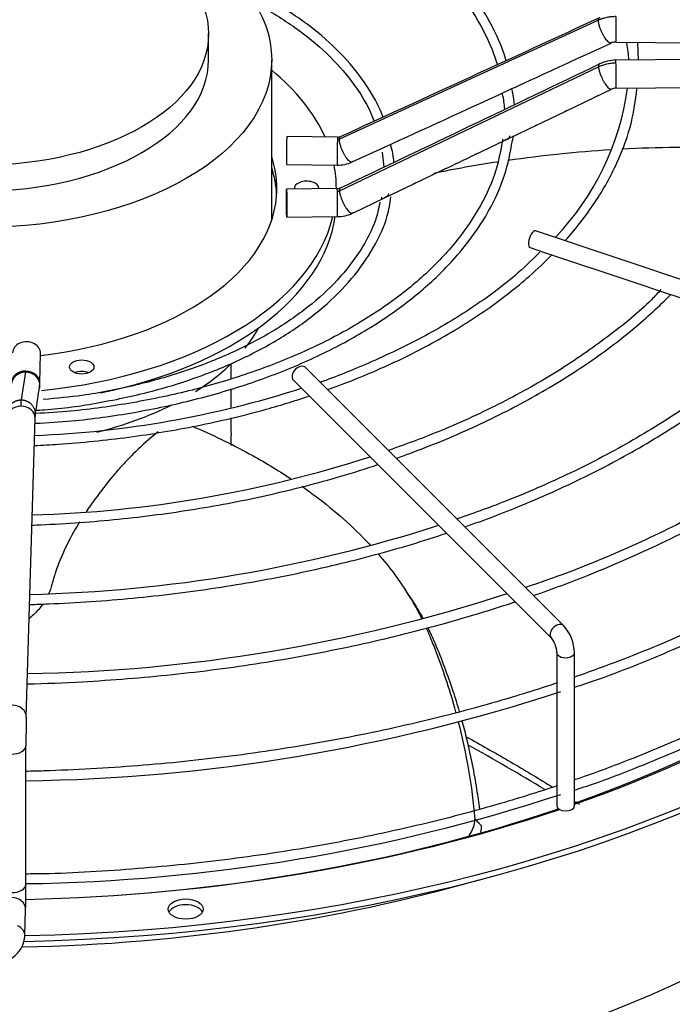
# Paper-space layout 'Layout1' of a CAD drawing. Units: inches. Extents: x 0 to 16.7, y -0.5 to 10.7.
# Drawn here: x 5.4 to 5.6, y 4.1 to 4.5 of the extents above; entities that cross this region are included whole.
import ezdxf
from ezdxf import colors
from ezdxf.entities.mleader import LeaderData, LeaderLine
from ezdxf.math import Vec2, Vec3

# ---------------------------------------------------------------- set-up
doc = ezdxf.new("R2010")
doc.units = ezdxf.units.IN
doc.header["$MEASUREMENT"] = 0
doc.layers.add('Default', color=7, linetype='Continuous')
doc.layers.add('DUNLI_630', color=7, linetype='Continuous')

# ---------------------------------------------------------------- blocks, each defined once
blk = doc.blocks.new('SE1')
at = {"layer": 'DUNLI_630', "color": 7, "linetype": 'Continuous'}
for p, q in [((5.565843047432483, 4.492438589982543), (5.47111798146547, 4.448945144925007)), ((5.423310355511832, 4.478028101191263), (5.423310355511832, 4.487430668523131)), ((5.5721815947671, 4.484473334188808), (5.76154132878963, 4.482625707127094)), ((5.580470776881757, 4.477932123729464), (5.580169276130184, 4.484022420630602)), ((5.76154132878963, 4.479698871309206), (5.572181594767101, 4.477851244247491)), ((5.446372114928224, 4.419397520257815), (5.446372114928224, 4.478028101191263)), ((5.471117981465462, 4.430114144797616), (5.565843047432492, 4.475456098950335)), ((5.572281467202162, 4.467615511002768), (5.761641201224691, 4.469463138064483)), ((5.553707387520419, 4.459142594183379), (5.564747802284641, 4.46443582248659)), ((5.56474780228464, 4.46443582248659), (5.570578264171282, 4.467231185390815)), ((5.542667363158653, 4.453849553055141), (5.553707387520417, 4.459142594183378)), ((5.470437224668126, 4.449734670850729), (5.451893756330596, 4.449915603793497)), ((5.475748890799078, 4.440622951467467), (5.487581114054175, 4.446046477932177)), ((5.520552947021318, 4.443254978418383), (5.531684919267026, 4.448585999510724)), ((5.486724826000156, 4.444173864843076), (5.487340511105252, 4.438717637026938)), ((5.451793883895536, 4.439679870548773), (5.470337352233066, 4.439498937606006)), ((5.498349680524485, 4.432639983668575), (5.509463502496431, 4.437951098352874)), ((5.487339906400337, 4.427378591757748), (5.498349680524484, 4.432639983668576)), ((5.470337352233065, 4.430889411639209), (5.451793883895535, 4.430708478696441)), ((5.476232306711023, 4.422070450601073), (5.487339906400338, 4.427378591757748)), ((5.451893756330597, 4.420472745451717), (5.470437224668127, 4.420653678394484)), ((5.70627268030072, 4.360923173551005), (5.542827433080582, 4.415404922624385)), ((5.540804322372797, 4.409335590501029), (5.545764498828712, 4.407682198349057)), ((5.545764498828714, 4.407682198349058), (5.556674747842088, 4.404045448677933)), ((5.556674747842088, 4.404045448677932), (5.567441141954166, 4.400456650640573)), ((5.567441141954165, 4.400456650640573), (5.578371674713418, 4.396813139720822)), ((5.578371674713418, 4.396813139720821), (5.589202295862534, 4.393202932671116)), ((5.589202295862533, 4.393202932671117), (5.600105184983062, 4.389568636297607)), ((5.36157745638864, 4.35984673035367), (5.361890841438277, 4.370552806790051)), ((5.431501905994399, 4.361459598513751), (5.431501905994399, 4.366810722632773)), ((5.354848332860975, 4.353638243694917), (5.356449188696559, 4.363910086424827)), ((5.553205136096194, 4.271054935582373), (5.458839978615877, 4.365420093062673)), ((5.454316165547263, 4.360896279994058), (5.54868132302758, 4.266531122513757)), ((5.431501905994399, 4.350767489205802), (5.431501905994399, 4.357724426727194)), ((5.356656102357853, 4.237688150695208), (5.359856286302181, 4.347015044106779)), ((5.431501905994399, 4.341769174365303), (5.431501905994399, 4.347145587865158)), ((5.497270023829474, 4.281063177486305), (5.495117591121018, 4.28435423389443)), ((5.550623347672123, 4.261212807592942), (5.550623347672123, 4.205215286176556)), ((5.557020985467399, 4.205215286176556), (5.557020985467399, 4.261212807592942)), ((5.35652852635705, 4.176466924820397), (5.35652852635705, 4.227136323863208)), ((5.356131414605908, 4.157601977761154), (5.356418049479895, 4.167394196227812))]:
    blk.add_line(p, q, dxfattribs=at)
for centre, radius, start, end in [((-14.24459472346795, 47.5149373235481), 47.36368993453536, 294.5994271984199, 294.7255192675104), ((5.572113369790443, 4.480537568396469), 0.003936476316576542, 89.01403589192289, 114.2623036148404), ((5.527707775583233, 4.475597609053447), 0.04927585374984951, 2.674276860149529, 9.841170356790688), ((-15.39418367785303, 48.14372606387264), 48.43723772491285, 295.5169097521388, 295.641135665708), ((5.572292865931309, 4.463624890513946), 0.01422666501844249, 90.45009876546892, 115.3005258984542), ((5.479538406682471, 4.480871694256021), 0.09782114734540692, 316.0805343520216, 352.2094492958571), ((5.572297515384634, 4.463579534784), 0.004036133903743411, 90.22088586339083, 115.2117511997613), ((-7.262357138586792, 32.29856431347694), 30.6320693918236, 294.5967006302225, 294.6878567420803), ((5.501832815877969, 4.458567387904339), 0.02973894548167296, 2.460063236647785, 13.34153219745167), ((5.498505240440341, 4.459081169432032), 0.03666277713023874, 3.773652427585215, 12.67063787147136), ((5.470491023542937, 4.452385605381227), 0.002651598185238341, 268.8479838723466, 293.9902985747224), ((5.529110474792447, 4.450162394208109), 0.005565169946753611, 342.135187315119, 0.8781488076008885), ((5.461290381522499, 4.438205220380811), 0.02986233048318511, 4.268230972415698, 16.8605870552181), ((2.204847198857522, 11.3615451810812), 7.671808387640219, 295.5150409934973, 295.6068461580807), ((5.470497111149538, 4.452320039187712), 0.0128219753010893, 269.2839074412458, 294.1792130521271), ((5.470333329844766, 4.433624277781983), 0.002734996117845172, 270.0740386854201, 294.9378898006715), ((5.470338425224887, 4.433577139942022), 0.01292371525466744, 270.4401843725173, 295.1531155557515), ((5.34413131431427, 4.360054441538366), 0.0174471580069175, 353.1046367513887, 359.2792507785034), ((5.345480955053485, 4.705015898969543), 0.3646415887811406, 272.2297470026563, 287.8522882231583), ((2.57652284139106, 4.786809290773069), 2.817755109273142, 351.0339616480238, 351.2458226695157), ((5.34574855310181, 4.756791405130263), 0.445412875217398, 271.6823881840445, 287.8684772617638), ((5.345522155297893, 4.810314174691301), 0.5279370417728539, 271.3505792555068, 287.8594773603734), ((5.346695219611929, 4.855822592105619), 0.6023548853385589, 270.9919244435656, 287.9590623918083), ((5.541877623473543, 4.261002416765636), 0.01514482343169415, 0.7959745628137986, 41.58721970108764), ((5.541522745314457, 4.260903381125202), 0.009105861189984537, 1.947344025636882, 38.17278507413124), ((5.34729562404808, 4.871912215917643), 0.6575888126677494, 270.8045069834059, 288.1431742118792), ((5.794433288388629, 4.22712147842981), 0.4379047726869125, 178.6188536542333, 179.9972870751613), ((5.040622863851326, 3.370943942736885), 0.9806526622745857, 58.96001398684801, 60.85507970470959), ((5.347348030753651, 4.834051239748405), 0.6573342581179912, 270.800239792537, 288.1456379144352), ((4.979700885696904, 4.176521287925104), 0.376827633613473, 358.6103224690616, 359.992629642401)]:
    blk.add_arc(centre, radius, start, end, dxfattribs=at)
for centre, major_axis, ratio in [((5.340141064207554, 4.478028101191263), (-0.1062310507206694, -2.308411554646303e-16), 0.5773502691895581), ((5.340141064207554, 4.48743066852313), (-0.08316929130427736, -3.429579575725025e-16), 0.5773502691895582), ((5.451843820113067, 4.42559061207408), (4.993621753095446e-05, -0.005117866622361701), 0.01379684123690438), ((5.376912869935834, 4.365675381348344), (0.004478346456692672, 2.319638007709741e-16), 0.57735026918958), ((5.414962748241156, 4.167481456240711), (-0.006397637795275619, -5.77038728366987e-17), 0.5773502691895623)]:
    blk.add_ellipse(centre, major_axis=major_axis, ratio=ratio, dxfattribs=at)
for centre, major_axis, ratio, start_param, end_param in [((5.572231530984633, 4.489591200811168), (4.993621753115589e-05, 0.005117866622361934), 0.01379684123686791, 0.6155470197741071, 3.141592653589793), ((5.340141064207554, 4.478028101191262), (-0.08316929130427736, -1.109813247426107e-16), 0.5773502691895561, 0, 3.141592653589791), ((5.572231530984633, 4.472733377625127), (4.993621753115533e-05, -0.005117866622361585), 0.01379684123689967, 2.526045633816684, 3.141592653609893), ((5.572231530984633, 4.472733377625127), (-4.993621753075358e-05, 0.005117866622361585), 0.01379684123694543, 3.141592653590427, 5.667638287411889), ((5.340141064207554, 4.431015255113921), (-0.1298720472440945, -3.423902188898717e-16), 0.577350269189559, 3.394527153670888, 3.754520890976715), ((5.451843820113067, 4.444797737171135), (-4.993621753075386e-05, -0.005117866622361701), 0.01379684123690907, 3.141592653589793, 6.283185307179586), ((5.470387288450597, 4.444616804228369), (-4.993621753095474e-05, -0.005117866622361818), 0.01379684123681226, 3.141592653589793, 3.757139673370779), ((5.470387288450596, 4.444616804228369), (4.993621753075386e-05, 0.005117866622361701), 0.01379684123692215, 0.6155470197689317, 3.141592653589793), ((5.340141064207554, 4.431015255113922), (0.1081200787401575, 1.126845407905031e-16), 0.5773502691895578, 0, 0.1872041075574661), ((5.340141064207554, 4.431015255113921), (-0.1298720472440945, -3.423902188898717e-16), 0.577350269189559, 3.141592653589793, 3.255130868000528), ((5.340141064207555, 4.426836335605237), (-0.1081200787401575, -4.572430579395561e-16), 0.5773502691895581, 3.175071417358229, 3.328796761147301), ((5.45913712719968, 4.431015255113922), (0.004478346456692872, 2.316991795180353e-16), 0.57735026918958, 0, 3.249541723184645), ((5.340141064207554, 4.431015255113922), (0.1081200787401575, 1.126845407905031e-16), 0.5773502691895578, 4.91474431808131, 6.283185307179584), ((5.45913712719968, 4.431015255113922), (0.004478346456692872, 2.316991795180353e-16), 0.57735026918958, 6.209033067137654, 6.283185307179497), ((5.470387288450597, 4.425771545016846), (4.993621753075331e-05, -0.005117866622361585), 0.01379684123689142, 2.52604563382691, 3.141592653615463), ((5.470387288450596, 4.425771545016846), (-4.99362175305527e-05, 0.005117866622361701), 0.01379684123699957, 3.141592653589793, 5.667638287409153), ((5.340141064207554, 4.431015255113921), (-0.1298720472440945, -3.423902188898717e-16), 0.577350269189559, 1.741590233599888, 3.002740923852875), ((5.340141064207554, 4.426836335605236), (0.1298720472440945, 4.583785353048177e-16), 0.577350269189558, 5.055421334908131, 6.200522711881169), ((5.541815877726689, 4.412370256562702), (-0.00101155535389253, -0.003034666061677358), 0.4082482904638737, 3.141592653588989, 6.283185307179427), ((5.340141064207554, 4.410381840039787), (-0.4414370078740159, -1.139855197460118e-15), 0.5773502691895585, 1.606549378332891, 3.130269197468726), ((5.340141064207554, 4.412471299794131), (-0.4414370078740154, -9.078785646302263e-16), 0.5773502691895589, 1.607039129158292, 3.1220677216418), ((5.340141064207554, 4.398106263983024), (-0.1062310507206691, -4.583785353048177e-16), 0.5773502691895601, -3.571339004058656, -3.439718608612278), ((5.35677492247527, 4.370702558431344), (-0.005115918963004808, 0.0001497516412929061), 0.8163800057808028, 3.141592653589629, 6.283185307179586), ((5.340141064207554, 4.398106263983024), (-0.1062310507206691, -4.583785353048177e-16), 0.5773502691895601, -3.882815894560049, -3.670983430349962), ((5.356461537425639, 4.359996481994964), (0.005115918963004808, -0.000149751641293834), 0.8163800057808163, 1.594688609530018, 3.138686060933572), ((5.356461537425639, 4.359996481994964), (-0.00511591896300521, 0.000149751641294182), 0.8163800057807835, 3.13870924677522, 4.736281263119863), ((5.376912869935834, 4.361496461839658), (-0.004478346456692872, -2.316991795180353e-16), 0.5773502691895347, 4.082549446466873, 5.342228514302692), ((5.456578072081571, 4.363158186528366), (-0.002261906534307313, -0.002261906534307605), 0.7071067811865615, 3.141592653589793, 6.283185307179495), ((5.354740367339176, 4.347164795748072), (0.005115918963005009, -0.00014975164129337), 0.8163800057808407, 1.594688609529942, 3.141592653589951), ((5.354740367339176, 4.347164795748072), (-0.005115918963005009, 0.0001497516412933701), 0.8163800057808415, 3.141592653589738, 4.736281263119736), ((5.340141064207554, 4.398106263983024), (-0.1062310507206691, -4.583785353048177e-16), 0.5773502691895601, 1.980954714489171, 2.284111722109591), ((5.340141064207554, 4.268298576744482), (0.4456497265265553, 9.173248092922661e-16), 0.577350269189558, 2.844077002592026, 6.283185307179586), ((5.340141064207554, 4.273385122273027), (0.4350241011735138, 1.603808463119902e-15), 0.5773502691895579, 2.893555934970177, 6.283185307179586), ((5.340141064207555, 4.324713990111736), (-0.4081692913385826, -1.015556113748394e-15), 0.5773502691895581, 0.05160022298943368, 3.089992430597068), ((5.340141064207554, 4.410408197727627), (0.4149276299019883, 9.161893319270045e-16), 0.5773502691895578, 5.262396184020689, 5.819800679775), ((5.340141064207555, 4.41247129979413), (-0.4185351046574214, -9.173248092922661e-16), 0.5773502691895576, 2.115527423610217, 2.639645512575779), ((5.550943229561888, 4.268793029048064), (0.002261906534307113, 0.002261906534307779), 0.7071067811865575, 0.0002294132893583267, 3.129625399607309), ((5.553822166569761, 4.261212807592942), (-0.003198818897637909, -5.784259949262696e-17), 0.5773502691895279, 0.0003398769630953424, 3.142513062482732), ((5.351540183394848, 4.237837902336501), (-0.00511591896300521, 0.0001497516412915723), 0.8163800057807882, 3.13870391124216, 4.736281263119269), ((5.351410416120832, 4.227136323863208), (-0.005118110236221258, -1.736921892516446e-16), 0.5773502691895919, 1.553897912017787, 3.150812913900827), ((5.553822166569761, 4.205215286176556), (0.003198818897637909, -2.321025274269023e-16), 0.5773502691895959, 3.141592653589919, 6.283185307179586), ((5.340141064207554, 4.410408197727627), (0.4149276299019883, 9.161893319270045e-16), 0.5773502691895578, 4.751848357394323, 5.246023818727656), ((5.340141064207555, 4.41247129979413), (-0.4185351046574214, -9.173248092922661e-16), 0.5773502691895576, 1.610060200235322, 2.100291813464755), ((5.35141041612083, 4.176466924820397), (-0.005118110236221057, 2.774533118565268e-19), 0.5773502691895156, 1.553897912017979, 3.141592653589793), ((5.340141064207554, 4.389119131970734), (0.4081692913385826, 7.835794809185024e-16), 0.5773502691895573, 4.749873439045935, 5.174701754013817), ((5.351302130516892, 4.167543947869104), (-0.005115918963004406, 0.0001497516412944719), 0.8163800057808094, 3.141592653589793, 4.736281263119916), ((5.414962748241156, 4.165391996486369), (-0.006397637795275416, -2.896676736076728e-16), 0.5773502691895794, 3.42834920577104, 5.996428754997305), ((5.351015495642905, 4.157751729402432), (-0.005115918963004003, 0.0001497516412496424), 0.8163800057822634, 3.139721253353238, 4.230920752829244)]:
    blk.add_ellipse(centre, major_axis=major_axis, ratio=ratio, start_param=start_param, end_param=end_param, dxfattribs=at)
for points, knots in [([(5.532072967750763, 4.477695552762433), (5.531997180771289, 4.477961169146653), (5.530644175818266, 4.48256952555195), (5.52655725330778, 4.491880972902528), (5.518247166902513, 4.504576523831312), (5.507267876375979, 4.516687949213072), (5.49388245983381, 4.527922418423104), (5.478256515986917, 4.538144972040617), (5.460625567166783, 4.54719760157375), (5.441262131444134, 4.554947272804), (5.420396319565961, 4.56129959211931), (5.398531396268648, 4.566103971590827), (5.37792313549881, 4.569127418952796), (5.365855440638541, 4.569968336140896), (5.360613393909566, 4.570276841596399)], [0.06602304088802909, 0.06602304088802909, 0.06602304088802909, 0.06602304088802909, 0.07122446124951155, 0.1561630914394226, 0.2413168726626302, 0.3267162459286974, 0.4122978822225475, 0.497977757152795, 0.5836927232369841, 0.6694009032506238, 0.755091183202934, 0.8407622873802996, 0.9264175124133657, 0.9824004317749007, 0.9824004317749007, 0.9824004317749007, 0.9824004317749007]), ([(5.360664602239951, 4.56670926723842), (5.36740451073738, 4.566248040632711), (5.38045273021902, 4.565252002802604), (5.401996692068106, 4.561804770148981), (5.423438752500203, 4.556767697997659), (5.443799026693346, 4.550224039032474), (5.462583318010854, 4.542331575963251), (5.47956542565402, 4.533196940150663), (5.49448634924328, 4.522962384412564), (5.507120341632938, 4.511793782247254), (5.517337439362417, 4.499825707962718), (5.52445154075119, 4.487969151803759), (5.5278393298498, 4.479809013793035), (5.528862484622779, 4.476159662411826)], [0.007575016275891604, 0.007575016275891604, 0.007575016275891604, 0.007575016275891604, 0.07923451576741448, 0.1667196261716498, 0.2541870813056827, 0.3416301738954696, 0.4290433534912139, 0.5164241649223439, 0.6037771778777558, 0.6911190740059983, 0.7784781493884276, 0.8659211804925155, 0.940863583605086, 0.940863583605086, 0.940863583605086, 0.940863583605086]), ([(5.487177640230648, 4.457049546544598), (5.485914249564066, 4.460304477428956), (5.482109646487333, 4.467557303780032), (5.474293511026917, 4.477958793438992), (5.463429108492121, 4.488242521475416), (5.450274370712081, 4.497548198892631), (5.440087660518318, 4.503017841480028), (5.434665906691989, 4.505547703818203), (5.434622888825154, 4.505567753899672)], [0.08794170772815862, 0.08794170772815862, 0.08794170772815862, 0.08794170772815862, 0.1745375465509347, 0.2773189952989023, 0.3805065609097144, 0.483949622100316, 0.5874981337070891, 0.5883259182595187, 0.5883259182595187, 0.5883259182595187, 0.5883259182595187]), ([(5.438053808524944, 4.4999099857917), (5.439056038004169, 4.499399348786469), (5.445057822425243, 4.4962565916332), (5.455222556914315, 4.489977513353349), (5.466909908428505, 4.480395301284335), (5.476106511378759, 4.470085976947357), (5.481428574484315, 4.46143191660471), (5.483389520849593, 4.456683152180013), (5.483832185048005, 4.455501184107514)], [0.4530265482392146, 0.4530265482392146, 0.4530265482392146, 0.4530265482392146, 0.4738671285443153, 0.5793707330453012, 0.6848371500955323, 0.7903092382542168, 0.8958974845111886, 0.9302779525582364, 0.9302779525582364, 0.9302779525582364, 0.9302779525582364]), ([(5.572231530984631, 4.493770120319855), (5.571674867790168, 4.493775551812385), (5.57082243679685, 4.493738153882015), (5.569728648945675, 4.493600420168728), (5.568901353424627, 4.493450720476407), (5.5681100861336, 4.493261868027108), (5.567072301384511, 4.492952894675105), (5.566325565605746, 4.49266064514452), (5.565843047432495, 4.492438589982527)], [0, 0, 0, 0, 0.2500000000041758, 0.3800000000037804, 0.5000000000034154, 0.6300000000030199, 0.7500000000026549, 1, 1, 1, 1]), ([(5.565843047432495, 4.475456098950332), (5.56632556560577, 4.475687570196909), (5.567092415887656, 4.476002657189353), (5.568131157140254, 4.476329647202572), (5.568944595354416, 4.476537766549459), (5.569750468819109, 4.476697500274377), (5.5708447964671, 4.476854249762106), (5.571674867790177, 4.476906865641277), (5.572231530984633, 4.476912297133813)], [0, 0, 0, 0, 0.2500000000020524, 0.3800000000027984, 0.5000000000034871, 0.6300000000042331, 0.7500000000049217, 1, 1, 1, 1]), ([(5.553652115132941, 4.411797099162445), (5.553709097923994, 4.41186101572325), (5.557768573747949, 4.416423111625031), (5.564978275230954, 4.42575313668427), (5.572972557769579, 4.440152638600458), (5.578193529810277, 4.454402207142093), (5.579332896868491, 4.462905183384308), (5.579882901078525, 4.46739096589929)], [0.8628204031461314, 0.8628204031461314, 0.8628204031461314, 0.8628204031461314, 0.8633318270653337, 0.8993081154642677, 0.9352409227137412, 0.9711039511605629, 1, 1, 1, 1]), ([(5.565210862420773, 4.464656987073782), (5.565091552126765, 4.464597799608867), (5.564968111987442, 4.464538619658422), (5.564679202607636, 4.464399928069779), (5.564530855151619, 4.46432749556314), (5.564414638327916, 4.46427562919593)], [0.4413334967554486, 0.4413334967554486, 0.4413334967554486, 0.4413334967554486, 0.5000000000000054, 0.5000000000000054, 0.581719389911177, 0.581719389911177, 0.581719389911177, 0.581719389911177]), ([(5.554212156502202, 4.459383063304034), (5.554076607503212, 4.45931527427865), (5.55393428330814, 4.45924720021069), (5.553619799364507, 4.459096350783387), (5.553465801944562, 4.459020937067603), (5.553347420489237, 4.458968341866635)], [0.4328445129741734, 0.4328445129741734, 0.4328445129741734, 0.4328445129741734, 0.4999999999999971, 0.4999999999999971, 0.584814984445559, 0.584814984445559, 0.584814984445559, 0.584814984445559]), ([(5.543145548313893, 4.454077374523794), (5.543012761608729, 4.454011336468447), (5.542873747023322, 4.453945001213586), (5.542552378491664, 4.453790996135544), (5.542390943214182, 4.453711642028348), (5.542270141249752, 4.453658401584875)], [0.4346617315723281, 0.4346617315723281, 0.4346617315723281, 0.4346617315723281, 0.4999999999999929, 0.4999999999999929, 0.5890046981990753, 0.5890046981990753, 0.5890046981990753, 0.5890046981990753]), ([(5.533360883909631, 4.450241872151365), (5.533347102741447, 4.450117863268689), (5.533321034480815, 4.449883289839731), (5.53314136264131, 4.449511364399828), (5.532807006424957, 4.449166671906319), (5.532236168599014, 4.448844611595635), (5.531609871047756, 4.448549360349493), (5.531121160304064, 4.448310259396433), (5.530905793823386, 4.448250063289088), (5.530884996476526, 4.448401938412422), (5.530910887353406, 4.448653910585486), (5.530938045663151, 4.448847964175959), (5.530951866261679, 4.448946781845152)], [0, 0, 0, 0, 0.09521206481936027, 0.1801017801636083, 0.3234453799501896, 0.4375525658369984, 0.5290332642315968, 0.6139004967876359, 0.7141029289200624, 0.8413068174152638, 0.9191902435122007, 1, 1, 1, 1]), ([(5.359949551522211, 4.345079766811833), (5.364666576327718, 4.345324054247616), (5.376189611869769, 4.346017848598967), (5.396294761179932, 4.348859638621803), (5.418247396016725, 4.353497155054294), (5.439243812137128, 4.359706575880247), (5.45876660820018, 4.367319567569751), (5.476590989596851, 4.376251998872955), (5.492444547063562, 4.386376747323001), (5.506091211765103, 4.397546515739963), (5.517350170011545, 4.409633950750335), (5.525954247535257, 4.422349120671475), (5.531980732375406, 4.435617940921753), (5.53356834852774, 4.443792281658935), (5.534407308843706, 4.448455155042188)], [0.01054083462588564, 0.01054083462588564, 0.01054083462588564, 0.01054083462588564, 0.06022988508926742, 0.1461863404751011, 0.232155836918495, 0.3181451246985016, 0.4041603968233304, 0.4902060884568591, 0.5762822855118773, 0.6623797267471767, 0.7484580125500921, 0.8344514705061626, 0.9202671880601992, 1, 1, 1, 1]), ([(5.530571002337811, 4.447992234322157), (5.529922069075469, 4.444170173884245), (5.528581477194797, 4.436833607872864), (5.523061762014531, 4.424554772932102), (5.514780575894587, 4.412164574953207), (5.503836212562004, 4.400353139122628), (5.490513262701755, 4.389408716269268), (5.47497331167094, 4.379459020535626), (5.457445577986448, 4.370657454837592), (5.438197624752439, 4.363138385554553), (5.417456709254656, 4.356996676648993), (5.395734453167194, 4.352396454047619), (5.375905427766757, 4.349609100590343), (5.364530026269521, 4.348886747489576), (5.36002293810064, 4.348647682121658)], [0, 0, 0, 0, 0.06866341334032895, 0.1557311151226394, 0.2425276091729219, 0.3290799026339386, 0.4154812679572837, 0.5018155330292816, 0.5881338152224638, 0.6744564704740467, 0.7607970691411449, 0.8471582012369128, 0.933537030957794, 0.9827059809903287, 0.9827059809903287, 0.9827059809903287, 0.9827059809903287]), ([(5.574382395555725, 4.44540724336527), (5.580985610543578, 4.44576222333925), (5.587572052825019, 4.445975248936579), (5.597503774539743, 4.446083480715486), (5.600866446885314, 4.446075997132595), (5.607614064818412, 4.446020329275824), (5.610991052735239, 4.44597725980211), (5.616880439961092, 4.445875425295403), (5.619391862755366, 4.445823519124922), (5.621904073859207, 4.445763079036647)], [0.5156461808712607, 0.5156461808712607, 0.5156461808712607, 0.5156461808712607, 0.5780705294411178, 0.5780705294411178, 0.6102747874194512, 0.6102747874194512, 0.6424790453977847, 0.6424790453977847, 0.6664021010215995, 0.6664021010215995, 0.6664021010215995, 0.6664021010215995]), ([(5.52099916658273, 4.443467352703141), (5.520869637419764, 4.443403622782676), (5.520734490286955, 4.443339503148104), (5.520412234726119, 4.443185467594378), (5.520247531837606, 4.443104003027682), (5.520125749536262, 4.443049677859184)], [0.4371231230438162, 0.4371231230438162, 0.4371231230438162, 0.4371231230438162, 0.5000000000000037, 0.5000000000000037, 0.5896266458284481, 0.5896266458284481, 0.5896266458284481, 0.5896266458284481]), ([(5.532755562862881, 4.441295192159839), (5.532776136321012, 4.441298157348171), (5.532796709981939, 4.441301121168762), (5.545300181542687, 4.443101509526039), (5.557856857657896, 4.444392817506592), (5.570366391055964, 4.445173918444731)], [0.3846502477432138, 0.3846502477432138, 0.3846502477432138, 0.3846502477432138, 0.3848449815711173, 0.3848449815711173, 0.5029969508921335, 0.5029969508921335, 0.5029969508921335, 0.5029969508921335]), ([(5.510081050123851, 4.43824461418946), (5.509905490766037, 4.438155173620929), (5.509712059925111, 4.438064077417797), (5.509284794555966, 4.437860213597121), (5.509085568763541, 4.437760243826953), (5.508961208951629, 4.437709584434494)], [0.41102985857356, 0.41102985857356, 0.41102985857356, 0.41102985857356, 0.499999999999993, 0.499999999999993, 0.611376675137982, 0.611376675137982, 0.611376675137982, 0.611376675137982]), ([(5.499117942371757, 4.433005574471816), (5.498910764128766, 4.432895613656181), (5.498668193978508, 4.432782428198715), (5.498160802186129, 4.4325408671107), (5.497940235302774, 4.432428664878187), (5.497817056606127, 4.43238338978946), (5.497811814831247, 4.43238153260558), (5.497806744496706, 4.432379807922976)], [0.3895233490314681, 0.3895233490314681, 0.3895233490314681, 0.3895233490314681, 0.5000000000000041, 0.5000000000000041, 0.6250000000000031, 0.6250000000000031, 0.6307521578629208, 0.6307521578629208, 0.6307521578629208, 0.6307521578629208]), ([(5.359881462001378, 4.349864135004936), (5.361123377011982, 4.349918799608865), (5.368668005032516, 4.350258447262129), (5.383659901442502, 4.352509359887478), (5.402896540228545, 4.356607097867085), (5.421162580879323, 4.362365756739052), (5.4378691172174, 4.369479899513984), (5.452774382119147, 4.377880595998987), (5.465565971597129, 4.387396942568025), (5.476048764174149, 4.397893583639397), (5.483832351103252, 4.409059894789198), (5.488629569934377, 4.419397662158837), (5.489591088222611, 4.425329333641757), (5.489975447285715, 4.427865039865281)], [0, 0, 0, 0, 0.01689289064991478, 0.1195541102382807, 0.2222375315412128, 0.3249567607303643, 0.4277241145543639, 0.5305472211800173, 0.6334210750466317, 0.7362993911322661, 0.8390660473868439, 0.9415450697418571, 1, 1, 1, 1]), ([(5.489089131538942, 4.429060680074535), (5.489071363773085, 4.428928434764267), (5.48903782208282, 4.428678784286456), (5.488831784782982, 4.428288490587585), (5.488461279023042, 4.427933404656248), (5.487849544693803, 4.427607573629553), (5.487205559429032, 4.427309579549542), (5.486733794186997, 4.427074684539269), (5.48654986443497, 4.42702363438197), (5.486553095149088, 4.427178131721848), (5.486599129849534, 4.427428404836768), (5.486636585525634, 4.427619659475929), (5.486655660797072, 4.427717123951428)], [0, 0, 0, 0, 0.09906675125648846, 0.1870165508100488, 0.33468369431469, 0.4515941671598347, 0.5427720839131329, 0.6258424634984117, 0.7230388846047174, 0.8461023197202162, 0.9215747905807198, 1, 1, 1, 1]), ([(5.485935224997204, 4.425967539357024), (5.485445036127101, 4.423554835125869), (5.484235137191487, 4.417909868919036), (5.479044921221348, 4.408069385245126), (5.47085267376614, 4.39743892851481), (5.46002633022067, 4.387479090552561), (5.446950645825116, 4.378484069788071), (5.431834405966625, 4.37060086029402), (5.414927755457602, 4.363966588443817), (5.396721315108586, 4.358794285626767), (5.37880934260324, 4.355244788056619), (5.368085244917492, 4.354231270824148), (5.362814697463516, 4.353756701650703)], [0, 0, 0, 0, 0.06191209049854338, 0.1704610707581353, 0.2785024980782828, 0.386154518454799, 0.4936141070480649, 0.6010181142095431, 0.7084211520103278, 0.8158541202030177, 0.9233234184801683, 1, 1, 1, 1]), ([(5.476693748493886, 4.422289118414102), (5.476558584458803, 4.422223229947181), (5.476412786318047, 4.422155305650755), (5.476115311964873, 4.422015150954659), (5.475965543193833, 4.421943007278547), (5.475843246311373, 4.421883568510543)], [0.7582793672375601, 0.7582793672375601, 0.7582793672375601, 0.7582793672375601, 0.8750000000000027, 0.8750000000000027, 0.9998685540230597, 0.9998685540230597, 0.9998685540230597, 0.9998685540230597]), ([(5.544387287441471, 4.407635094578831), (5.54115774110531, 4.404441936757442), (5.534322708891956, 4.397771095609236), (5.519715079955996, 4.387087001578923), (5.501887200549306, 4.376372117257417), (5.483261597530865, 4.367583679201283), (5.470092264668062, 4.36212622189487), (5.464141506593567, 4.36012227557826)], [0, 0, 0, 0, 0.1443247991115159, 0.3566218231830754, 0.5688463870119953, 0.7810582869310829, 0.9548293706513383, 0.9548293706513383, 0.9548293706513383, 0.9548293706513383]), ([(5.466864908409932, 4.357396617291619), (5.474013240797658, 4.359965963127622), (5.488078051021938, 4.365634608412017), (5.50760627333875, 4.375452198887438), (5.525385899668106, 4.386567841604987), (5.538915669054718, 4.39712812312055), (5.546233141966038, 4.404020454496775), (5.548831489872918, 4.406657344358079)], [0.6845504642753975, 0.6845504642753975, 0.6845504642753975, 0.6845504642753975, 0.7193598481903157, 0.755343624201741, 0.7913364736188474, 0.8273358291608431, 0.8489484669832904, 0.8489484669832904, 0.8489484669832904, 0.8489484669832904]), ([(5.58868250039853, 4.393963894330546), (5.587417847644525, 4.392594508174234), (5.582136554629913, 4.386903825144563), (5.569361092795275, 4.37652461271386), (5.551321773802642, 4.36400729331437), (5.531016447457761, 4.352582397312962), (5.509723350133056, 4.342695390251329), (5.49608525772602, 4.337664103385309), (5.489098537560366, 4.335166129830594)], [0, 0, 0, 0, 0.04939819374115316, 0.2401305843731122, 0.4307795011209243, 0.6214006640488793, 0.8120203832531666, 0.9694931662609183, 0.9694931662609183, 0.9694931662609183, 0.9694931662609183]), ([(5.491958411269272, 4.332307602073516), (5.493489228987724, 4.332850810248204), (5.503112838702799, 4.336337242688397), (5.520180324300645, 4.343358694947748), (5.541836740849722, 4.354279856142504), (5.561538050709659, 4.366392554563909), (5.578411772186705, 4.379071664177883), (5.588062995502069, 4.387919714252658), (5.592270994577214, 4.39217918825031)], [0.6809804832245944, 0.6809804832245944, 0.6809804832245944, 0.6809804832245944, 0.6870715445702762, 0.7194909262805559, 0.7519165387041378, 0.7843481590946758, 0.8167841844239401, 0.8454577574012625, 0.8454577574012625, 0.8454577574012625, 0.8454577574012625]), ([(5.632294045633152, 4.379584290086906), (5.627592325818398, 4.374973417542358), (5.618697542960749, 4.366363157633405), (5.600816410649115, 4.352745183346384), (5.580247945024398, 4.339604851733634), (5.557645053633463, 4.327605688321729), (5.534950459608848, 4.31752443217592), (5.520815077997997, 4.312439578072339), (5.514149386407089, 4.310114014724136)], [0, 0, 0, 0, 0.1434464091726615, 0.3177605044633396, 0.4920365821852682, 0.6663032550025743, 0.8405738627075168, 0.967696951591314, 0.967696951591314, 0.967696951591314, 0.967696951591314]), ([(5.517044710136973, 4.307220583187852), (5.524140986183112, 4.309715920808094), (5.539726698093855, 4.315658513712692), (5.562579763179563, 4.326024035985061), (5.585203386072248, 4.338368107797105), (5.605799799805149, 4.351860912033612), (5.622529041166661, 4.365076098352913), (5.631954374139016, 4.373905719484608), (5.635708778499404, 4.377699338194202)], [0.6777113239087614, 0.6777113239087614, 0.6777113239087614, 0.6777113239087614, 0.7015771050707249, 0.7313175907754116, 0.7610625332274139, 0.7908114134381092, 0.8205625890893901, 0.8422211441453618, 0.8422211441453618, 0.8422211441453618, 0.8422211441453618]), ([(5.675567057476814, 4.365095666816441), (5.673191678224176, 4.362604716676883), (5.666168966331473, 4.35528821304239), (5.650498418469517, 4.34242443174054), (5.629814624926868, 4.327764651360253), (5.606682963487594, 4.31404454652195), (5.58185666668673, 4.301646097693345), (5.558577692185604, 4.291757541362136), (5.544710935934101, 4.286941162616954), (5.53918732054985, 4.285073795131435)], [0, 0, 0, 0, 0.06639449754118765, 0.2291738774544718, 0.391910654404825, 0.5546310492212085, 0.7173492326886439, 0.8800743443394452, 0.9717422382850723, 0.9717422382850723, 0.9717422382850723, 0.9717422382850723]), ([(5.542129815351792, 4.282135962417438), (5.549030950505027, 4.284546254136416), (5.565113121118524, 4.290563486973936), (5.589244100341947, 4.301123489432423), (5.613989764974113, 4.31400588087915), (5.636760703324157, 4.328064877564781), (5.657391316335342, 4.343201191491817), (5.671003438454429, 4.355155383883865), (5.677894542608811, 4.361956428747177), (5.679146877780991, 4.363220216747989)], [0.6762310032029963, 0.6762310032029963, 0.6762310032029963, 0.6762310032029963, 0.6963389260678668, 0.7239805262827, 0.751625477020668, 0.7792735165441121, 0.8069237513839479, 0.8345736366211589, 0.8408407421319426, 0.8408407421319426, 0.8408407421319426, 0.8408407421319426]), ([(5.354740367339176, 4.351343715256758), (5.354749774960196, 4.35166510490193), (5.354764181063974, 4.352111540867124), (5.354782666104303, 4.352594633521141), (5.354796647418, 4.352914501005367), (5.354810019853772, 4.353174766360151), (5.354827558440363, 4.353454832404706), (5.354840178292522, 4.353586424901963), (5.354848332860979, 4.353638243694892)], [0, 0, 0, 0, 0.2500000000038747, 0.380000000003529, 0.5000000000032098, 0.6300000000028639, 0.7500000000025447, 1, 1, 1, 1]), ([(5.359592252550101, 4.336934096386362), (5.362546682168661, 4.337072977419071), (5.374142509814112, 4.337743239841603), (5.394210589878964, 4.339764550138955), (5.419292326157911, 4.343951442809512), (5.441289927671214, 4.349174855900776), (5.45463048838005, 4.353227742563925), (5.460143476665676, 4.355067816719995)], [0.5272856230842082, 0.5272856230842082, 0.5272856230842082, 0.5272856230842082, 0.5395525570274153, 0.5755044649202308, 0.6114593287746194, 0.6474190130297566, 0.6737474354851892, 0.6737474354851892, 0.6737474354851892, 0.6737474354851892]), ([(5.404832922975936, 4.342061928604583), (5.404343762001349, 4.341650600608311), (5.403851015157344, 4.341232731112869), (5.40083142233714, 4.338646674119548), (5.39819306727906, 4.336274556021978), (5.39439409961718, 4.332535266484125), (5.393146681313519, 4.331252508599112), (5.390705939352864, 4.328598633645998), (5.389516695338575, 4.327215983862343), (5.386027387439631, 4.322987560506642), (5.383808993485902, 4.32015950229408), (5.380620751374417, 4.315790130778411), (5.379556984643226, 4.314273575929358), (5.378532690686789, 4.312744154259437)], [0.05021270169675247, 0.05021270169675247, 0.05021270169675247, 0.05021270169675247, 0.06250000000000022, 0.06250000000000022, 0.1250000000000004, 0.1250000000000004, 0.1562500000000005, 0.1562500000000005, 0.1875000000000005, 0.1875000000000005, 0.2500000000000003, 0.2500000000000003, 0.2829097058385765, 0.2829097058385765, 0.2829097058385765, 0.2829097058385765]), ([(5.417292911219599, 4.344065703161033), (5.424583580978835, 4.340947708600285), (5.431564214936698, 4.33757748767461), (5.443504208776596, 4.331068771787971), (5.448591143602211, 4.32801266386586), (5.453416974711261, 4.324815118469049)], [0.02940383440661326, 0.02940383440661326, 0.02940383440661326, 0.02940383440661326, 0.1272109177444498, 0.1272109177444498, 0.205926588707378, 0.205926588707378, 0.205926588707378, 0.205926588707378]), ([(5.431499153491846, 4.341543827887933), (5.431498183965798, 4.341161607923501), (5.431496993911631, 4.340780066701235), (5.431491525524074, 4.339262131975065), (5.431485735002998, 4.338131124371868), (5.431479014234671, 4.337006245724165)], [0.430596566931311, 0.430596566931311, 0.430596566931311, 0.430596566931311, 0.4375000000000021, 0.4375000000000021, 0.4581103345664262, 0.4581103345664262, 0.4581103345664262, 0.4581103345664262]), ([(5.707289036058726, 4.341312158198157), (5.705795590388397, 4.339783731797128), (5.698535201240245, 4.332538171409096), (5.68437520651531, 4.319956852955333), (5.663315608807825, 4.304226852855267), (5.640091680304491, 4.289536661883532), (5.614857625619067, 4.275985273192395), (5.587781510462174, 4.263664308146832), (5.568059496509354, 4.256110382929534), (5.557641846271482, 4.252484863650222), (5.557061326470278, 4.252283932037375)], [0.08168424155267623, 0.08168424155267623, 0.08168424155267623, 0.08168424155267623, 0.08513827244823725, 0.09815725685093228, 0.111172598682013, 0.1241862886536664, 0.1371995828111413, 0.1502131219780128, 0.1632274265632549, 0.1639942618637053, 0.1639942618637053, 0.1639942618637053, 0.1639942618637053]), ([(5.557042910305402, 4.248600507474685), (5.558951751748952, 4.249213864950148), (5.570305660616382, 4.252932447441364), (5.591743736075457, 4.261507987925521), (5.618706609113714, 4.273881707496209), (5.643984756810989, 4.287674545743197), (5.667317889987545, 4.302601767273988), (5.688028182799083, 4.318476375794698), (5.701878621343016, 4.330362318149214), (5.707337783096482, 4.336332762858532), (5.707721583721184, 4.33675290058843)], [0.02459560871942759, 0.02459560871942759, 0.02459560871942759, 0.02459560871942759, 0.05432496112517411, 0.2102269245424381, 0.3661452668393768, 0.5220800316536949, 0.6780291938903232, 0.8339874279369502, 0.9899400527903801, 1, 1, 1, 1]), ([(5.358721789831468, 4.307863388947022), (5.359808097286194, 4.307903676516978), (5.370420818694844, 4.308331952871083), (5.390477342728637, 4.309785176680831), (5.41845186485661, 4.31345957504695), (5.445667741474335, 4.318711117105234), (5.467832957617862, 4.324447358774472), (5.480763179589364, 4.328501101468125), (5.485222152819796, 4.329989060210216)], [0.5213468816971429, 0.5213468816971429, 0.5213468816971429, 0.5213468816971429, 0.525040134175876, 0.5574412583664273, 0.5898438256921914, 0.6222489830036586, 0.6546578650033693, 0.6721181180849023, 0.6721181180849023, 0.6721181180849023, 0.6721181180849023]), ([(5.457366679111544, 4.322125630386839), (5.459048824160903, 4.32094834112786), (5.460696378647087, 4.319753213869703), (5.469645990946868, 4.313021582385316), (5.476239437519057, 4.307142333518021), (5.482187162645028, 4.300785445255292), (5.482360177129356, 4.300599465903382), (5.482532444322501, 4.300413223506394)], [0.2277310842606823, 0.2277310842606823, 0.2277310842606823, 0.2277310842606823, 0.2560279496577835, 0.2560279496577835, 0.3848449815711172, 0.3848449815711172, 0.3887215776196583, 0.3887215776196583, 0.3887215776196583, 0.3887215776196583]), ([(5.376162568082872, 4.309064221925023), (5.376063945399609, 4.308904638659185), (5.375965769618925, 4.308744890404602), (5.37406297845088, 4.305631168689192), (5.372427500706712, 4.302640630764838), (5.369583631942985, 4.296676215148517), (5.368363111474179, 4.293683377454421), (5.366846555908663, 4.289155154165547), (5.366393469948545, 4.287639328731634), (5.36569030044983, 4.284953759796717), (5.365302931999419, 4.283807345225393), (5.364805598668459, 4.282683443810469)], [0.3091162924190228, 0.3091162924190228, 0.3091162924190228, 0.3091162924190228, 0.3125000000000001, 0.3125000000000001, 0.3749999999999998, 0.3749999999999998, 0.4374999999999996, 0.4374999999999996, 0.4687499999999997, 0.4687499999999997, 0.4925742575640376, 0.4925742575640376, 0.4925742575640376, 0.4925742575640376]), ([(5.357877366124041, 4.278828021985833), (5.360209379837678, 4.278898348520004), (5.372861292042043, 4.279355393236138), (5.395741384067039, 4.280927051198292), (5.426119638115151, 4.284659185359192), (5.455787278987419, 4.289974772224827), (5.483972216821392, 4.296704753873756), (5.501833422331821, 4.302085129975283), (5.510301694399746, 4.304910540087827)], [0.5164922011388612, 0.5164922011388612, 0.5164922011388612, 0.5164922011388612, 0.5232045483602333, 0.5529283432767629, 0.5826531247259495, 0.6123796554393623, 0.6421086921034294, 0.6702038317134396, 0.6702038317134396, 0.6702038317134396, 0.6702038317134396]), ([(5.707289036044398, 4.303701882624723), (5.705795590373276, 4.302173456220057), (5.698535201262335, 4.294927895841473), (5.684375206908678, 4.282346577513779), (5.663315607340264, 4.26661657676742), (5.640091685780715, 4.251926388207228), (5.614857605181946, 4.238374990516516), (5.587781586738155, 4.226054059058924), (5.568059314759539, 4.218500043862667), (5.557641845476566, 4.214874587780708), (5.557061326438879, 4.214673656485519)], [0.3327743859942524, 0.3327743859942524, 0.3327743859942524, 0.3327743859942524, 0.3468458028608149, 0.3998839955294597, 0.4529073486830464, 0.5059239723072115, 0.5589389834193709, 0.6119549926781737, 0.6649741201838193, 0.6680981964728213, 0.6680981964728213, 0.6680981964728213, 0.6680981964728213]), ([(5.557042910305403, 4.210990231896514), (5.558951751748953, 4.211603589371977), (5.570305660616386, 4.215322171863191), (5.591743736075451, 4.223897712347355), (5.618706609113717, 4.236271431918035), (5.643984756810981, 4.25006427016503), (5.667317889987545, 4.264991491695815), (5.688028182799088, 4.280866100216528), (5.701878621343014, 4.292752042571043), (5.707337783096482, 4.298722487280362), (5.707721583721182, 4.29914262501026)], [0.02459560871942686, 0.02459560871942686, 0.02459560871942686, 0.02459560871942686, 0.05432496112517312, 0.2102269245424376, 0.3661452668393765, 0.5220800316536951, 0.6780291938903238, 0.833987427936951, 0.9899400527903819, 1, 1, 1, 1]), ([(5.485246225064198, 4.297386537905098), (5.489655353669165, 4.292311149626634), (5.493521180114098, 4.287054347351326), (5.498459882426135, 4.278977959107561), (5.49995948540263, 4.276264151016387), (5.501318285111918, 4.27352121696521)], [0.4095655218803452, 0.4095655218803452, 0.4095655218803452, 0.4095655218803452, 0.513662013484451, 0.513662013484451, 0.5653422309277251, 0.5653422309277251, 0.5653422309277251, 0.5653422309277251]), ([(5.35703128445487, 4.249813497731364), (5.363748432296177, 4.249981561327321), (5.381510739926494, 4.250691796339034), (5.410139153438533, 4.252980389537949), (5.44257772619253, 4.25722255330414), (5.474278104726701, 4.263043195924967), (5.50501195106136, 4.270400976410417), (5.525069684691567, 4.276404010506159), (5.535028271347735, 4.279714311370658), (5.535380493095573, 4.279831815950602)], [0.5137699982568755, 0.5137699982568755, 0.5137699982568755, 0.5137699982568755, 0.5305424264357893, 0.5581712557031686, 0.5858009508580587, 0.6134320492293283, 0.6410650818785084, 0.6687005568015603, 0.6697147687993376, 0.6697147687993376, 0.6697147687993376, 0.6697147687993376]), ([(5.36273251937507, 4.279020464148482), (5.362356508617929, 4.278479186822826), (5.361955535291738, 4.277949910005091), (5.360445558278566, 4.276121736229587), (5.359210871309844, 4.274905602328087), (5.35780173271254, 4.273786055919089), (5.357781865792639, 4.273770320529417), (5.357761974037995, 4.273754614083831)], [0.5190935242990318, 0.5190935242990318, 0.5190935242990318, 0.5190935242990318, 0.5312499999999998, 0.5312499999999998, 0.5624999999999998, 0.5624999999999998, 0.5629463138115927, 0.5629463138115927, 0.5629463138115927, 0.5629463138115927]), ([(5.502890419322715, 4.270192514338046), (5.503469185403995, 4.268902365171627), (5.504016595274152, 4.267606290641268), (5.505258453531675, 4.26456184427024), (5.505947857901017, 4.262813047159355), (5.509289220455059, 4.25403201903218), (5.511623169810338, 4.24688838471705), (5.513622288160999, 4.239563231011822), (5.51364771423278, 4.239469828357823), (5.513673079736771, 4.239376411028313)], [0.5861618149777559, 0.5861618149777559, 0.5861618149777559, 0.5861618149777559, 0.6102747874194513, 0.6102747874194513, 0.6424790453977847, 0.6424790453977847, 0.7712960773111184, 0.7712960773111184, 0.7729595649052066, 0.7729595649052066, 0.7729595649052066, 0.7729595649052066]), ([(5.503447464403219, 4.270338620846117), (5.503691949492762, 4.26984879667687), (5.50393191673224, 4.269358025948993), (5.504846671492619, 4.267447663197388), (5.505488448124221, 4.266021387360307), (5.508499259374055, 4.258879908212153), (5.510678243168484, 4.253082900046503), (5.513438084587287, 4.244725203127055), (5.514216607465069, 4.242223394816647), (5.514951112856042, 4.23971007131514)], [0.5697198875668137, 0.5697198875668137, 0.5697198875668137, 0.5697198875668137, 0.5789320078991469, 0.5789320078991469, 0.6055119568550446, 0.6055119568550446, 0.7113847633099482, 0.7113847633099482, 0.7562844260764455, 0.7562844260764455, 0.7562844260764455, 0.7562844260764455]), ([(5.550762809739453, 4.25014648397508), (5.543505165198336, 4.247732149336739), (5.525995664634169, 4.242301813982913), (5.49736412335483, 4.2348747695477), (5.464834857299907, 4.228220155989224), (5.431468017579416, 4.223120445395687), (5.397487590808588, 4.219610348238887), (5.372396596368908, 4.218225625711741), (5.358724183148441, 4.217857182828762), (5.35653699666594, 4.217808086220739)], [0.1667533397970565, 0.1667533397970565, 0.1667533397970565, 0.1667533397970565, 0.1762427247424779, 0.189259057852171, 0.2022763533808765, 0.2152944724295031, 0.2283132390858364, 0.2413324577277502, 0.2438108735387355, 0.2438108735387355, 0.2438108735387355, 0.2438108735387355]), ([(5.515928554837439, 4.236264210904253), (5.516554675022003, 4.233988207818633), (5.517144742298394, 4.231703354209082), (5.519145425220929, 4.223416594891631), (5.520342798638564, 4.21736902842281), (5.521662793666319, 4.208862330041981), (5.521998746429267, 4.206431972201055), (5.522294409572402, 4.203997438132536)], [0.7767621274349258, 0.7767621274349258, 0.7767621274349258, 0.7767621274349258, 0.8172575697648519, 0.8172575697648519, 0.9231303762197555, 0.9231303762197555, 0.9653439221406105, 0.9653439221406105, 0.9653439221406105, 0.9653439221406105]), ([(5.517455521126388, 4.23050829285167), (5.522674303941513, 4.227631274795079), (5.527789148847872, 4.224736205880374), (5.53771613800382, 4.218964640277229), (5.543152313487909, 4.215718074307254), (5.548434742544319, 4.212464206700172), (5.549035588007645, 4.212092769350517)], [0.4365674482933032, 0.4365674482933032, 0.4365674482933032, 0.4365674482933032, 0.5000000000000112, 0.5000000000000112, 0.5625000000000127, 0.5705518876566703, 0.5705518876566703, 0.5705518876566703, 0.5705518876566703]), ([(5.550762807683665, 4.212536210193457), (5.543505378581754, 4.210121952188533), (5.525996212901146, 4.204691734111842), (5.497360157159108, 4.19726311652979), (5.464849660915999, 4.190615021632138), (5.431412764826715, 4.185490980815636), (5.397693810860472, 4.182071691842936), (5.371821157318038, 4.180435146338093), (5.358793366297279, 4.180314143432797), (5.356528830646748, 4.180302870267843)], [0.6793386838997904, 0.6793386838997904, 0.6793386838997904, 0.6793386838997904, 0.7179972955035925, 0.7710246870386996, 0.824055999383866, 0.8770906666764611, 0.9301279722656581, 0.9831671192041934, 0.9935753247504103, 0.9935753247504103, 0.9935753247504103, 0.9935753247504103]), ([(5.518616475388248, 4.194425846327473), (5.518769189267647, 4.1946641679224), (5.518914538512098, 4.194902349089232), (5.519197214947141, 4.195390185182809), (5.519334270182613, 4.195640900242074), (5.5195876904265, 4.196134608250702), (5.519704352437323, 4.196377973573009), (5.520024901161603, 4.197097830614899), (5.520199530363595, 4.197564140856972), (5.520469947003939, 4.198469353643583), (5.520565448985749, 4.198910004587529), (5.520669777450498, 4.199737561705486), (5.520679902978979, 4.200127685252582), (5.520647092193744, 4.200493946704115)], [0.4404473809187868, 0.4404473809187868, 0.4404473809187868, 0.4404473809187868, 0.5000000000000167, 0.5000000000000167, 0.5625000000000172, 0.5625000000000172, 0.6250000000000179, 0.6250000000000179, 0.7500000000000119, 0.7500000000000119, 0.8750000000000059, 0.8750000000000059, 1, 1, 1, 1]), ([(5.520647092193744, 4.200493946704115), (5.520838223844829, 4.200285417098704), (5.52102954382002, 4.200076910711907), (5.521220862245531, 4.199868401584553), (5.521412180671045, 4.199659892457198), (5.521603497546904, 4.199451380589257), (5.521794812880789, 4.199242865988353), (5.522176870170669, 4.198826461711161), (5.522558921311301, 4.198410046534713), (5.52294115688335, 4.197993648395848)], [0, 0, 0, 0, 0.2501874548339302, 0.2501874548339302, 0.2501874548339302, 0.5003749096677004, 0.5003749096677004, 0.5003749096677004, 1, 1, 1, 1]), ([(5.339962229692052, 4.146647413525963), (5.340817219893454, 4.14658428082671), (5.343484550042225, 4.14640938066713), (5.348485264316727, 4.147747054694442), (5.352956746740384, 4.15040803567923), (5.355626415482795, 4.15411842817346), (5.355976581589137, 4.156411020157888), (5.35613141460591, 4.157601977761178)], [0, 0, 0, 0, 0.09946750526900211, 0.359728548005499, 0.6375072898081471, 0.8393748825701641, 1, 1, 1, 1])]:
    blk.add_open_spline(points, degree=3, knots=knots, dxfattribs=at)
for points, weights in [([(5.565843047432495, 4.492438589982527), (5.56586046185449, 4.493033513490455), (5.566031059790857, 4.493446110043434), (5.566412720962356, 4.493482677830878)], [1.999999999998357, 1.664779318609931, 1.41383831614454, 1.247176992602187]), ([(5.570494181547527, 4.484125778088085), (5.568455913997459, 4.483414946442898), (5.565751192860375, 4.489300590671428), (5.565843047432495, 4.492438589982527)], [1.297213765543896, 0.7356224872529344, 0.9698845654056361, 2.000000000002025]), ([(5.566317767121412, 4.476511368241096), (5.565961858799998, 4.476474329590143), (5.565825467117041, 4.476056689824511), (5.565843047432495, 4.475456098950332)], [1.243234527756003, 1.40987026000583, 1.662125417420972, 2.000000000001427]), ([(5.565843047432495, 4.475456098950332), (5.56593423808527, 4.472340780906709), (5.568727115104889, 4.466540437119722), (5.570576806034477, 4.467230638012125)], [1.999999999998676, 0.9735087493677228, 0.7372807144542607, 1.291315895258429]), ([(5.471117981465468, 4.448945144925006), (5.471132797007822, 4.449451283712403), (5.471258674548228, 4.449827065501474), (5.471535032814494, 4.449949596939854)], [2.00000000000008, 1.707489957598968, 1.479151508876979, 1.314984653834113]), ([(5.476020740291112, 4.440856361137449), (5.474486265166887, 4.43833593821063), (5.471004389324014, 4.445064531762407), (5.471117981465468, 4.448945144925006)], [1.49453961359099, 0.6960231342051535, 0.8645099296745734, 1.999999999998967]), ([(5.471461271133448, 4.431133809830125), (5.471202050000345, 4.431015036524567), (5.471102829888568, 4.430631763428335), (5.471117981465468, 4.430114144797606)], [1.305551126063089, 1.470361569855558, 1.701844527835036, 2.000000000001523]), ([(5.471117981465468, 4.430114144797606), (5.471209931684694, 4.426972877920474), (5.474019437856792, 4.421130671468104), (5.475842860186199, 4.421883380843719)], [2.000000000001202, 0.9693646716325098, 0.7353862283241122, 1.298064670075915]), ([(5.351359868732142, 4.359671785482388), (5.351856021277197, 4.362591756804269), (5.354184577244901, 4.36393218276662), (5.356449188696554, 4.363910086424831)], [1.006348029354063, 1.055232357358277, 1.386449680906585, 1.999999999998944]), ([(5.356449188696554, 4.363910086424831), (5.359327808587418, 4.363881999059617), (5.36210142439841, 4.361767059010053), (5.361452208433342, 4.357956578035148)], [2.000000000000101, 1.279984964851757, 0.9487861678331471, 1.006403608944255]), ([(5.349763103249075, 4.349421395448235), (5.350270190404412, 4.352328245085567), (5.352591765875885, 4.353660261544945), (5.354848332860979, 4.353638243694892)], [1.006714704856484, 1.056867103415163, 1.387962201797002, 2.000000000002006]), ([(5.354848332860979, 4.353638243694892), (5.357715020242878, 4.353610272757942), (5.360480612064968, 4.351509832052225), (5.359855394816474, 4.347711612674878)], [1.999999999998335, 1.281897953845085, 0.9505488192096214, 1.005952596091961])]:
    blk.add_rational_spline(points, weights, degree=3, dxfattribs=at)
for points in [[(5.531877598702353, 4.466366543400636), (5.533995033868682, 4.467337309578325), (5.546867772323582, 4.47325724538427), (5.570495814067051, 4.48412635081847)], [(5.531684919267025, 4.448585999510724), (5.533972666905613, 4.449680655179209), (5.537633481536155, 4.451435173027348), (5.542667363158653, 4.453849553055141)], [(5.471117981465468, 4.448945144925006), (5.47109090195965, 4.448932759064074), (5.471037712434189, 4.448910272352226), (5.470951271628617, 4.448879385967109), (5.470863338634448, 4.448853501796385), (5.470771759146235, 4.448831894093179), (5.470677941006665, 4.448815137667115), (5.470582836968371, 4.44880332513593), (5.47048466890041, 4.448796483047761), (5.470420579241497, 4.448795398911044), (5.470387288450596, 4.448795723737054)], [(5.505642070567034, 4.43657057878559), (5.513349805205477, 4.438149009656947), (5.521120902352935, 4.439536309556687), (5.528926054767625, 4.440727107467144)], [(5.470387288450596, 4.429950464525533), (5.470420623192508, 4.42995078978038), (5.470484614331007, 4.429953119448403), (5.470583029257829, 4.429961901998039), (5.470678111858641, 4.429975577935189), (5.470772102151233, 4.429994215355734), (5.470863498867605, 4.430017579719099), (5.470951445228293, 4.430045194920965), (5.471037659950686, 4.430077685727257), (5.471090940038534, 4.430101248654483), (5.471117981465468, 4.430114144797606)], [(5.359855921812096, 4.34700328548054), (5.359869373108688, 4.347463154462506), (5.359869889612621, 4.347694151808286), (5.359857471323896, 4.34769627751788)], [(5.497264784464683, 4.281071341917558), (5.498867938661023, 4.278626747839658), (5.50035312814196, 4.276150994656807), (5.5017188594508, 4.273648248080812)], [(5.514584707453794, 4.235910413083336), (5.517547767000448, 4.224269948806022), (5.519575387017515, 4.212417369302123), (5.520647092193744, 4.200493946704115)], [(5.55738261361647, 4.206853262234988), (5.557882741562771, 4.206535928584183), (5.558382483005939, 4.206218401161925), (5.558881826666961, 4.205900685642101)], [(5.52294115688335, 4.197993648395848), (5.523008173968765, 4.197281228569189), (5.522914135638602, 4.196484071930779), (5.522661309859004, 4.195602191401676)]]:
    blk.add_open_spline(points, degree=3, dxfattribs=at)
blk = doc.blocks.new('_Dot')
at = {"color": 0, "linetype": 'ByBlock', "lineweight": -2}
blk.add_line((-0.5, 0), (-1, 0), dxfattribs=at)
at = {"color": 0, "linetype": 'ByBlock', "const_width": 0.5}
blk.add_lwpolyline([(-0.25, 0, 1), (0.25, 0, 1)], format="xyb", close=True, dxfattribs=at)

psp = doc.layouts.get("Layout1")

# ---------------------------------------------------------------- block references
at = {"layer": 'Default'}
psp.add_blockref('SE1', (0, 0), dxfattribs=at)

# ---------------------------------------------------------------- leaders
at = {"layer": 'Default', "color": 7, "linetype": 'Continuous'}
ml = psp.add_multileader_mtext('Standard', dxfattribs=at)
ml.set_content('{\\pxsm0.9;\\fArial|b1||i0||c0|p34;\\W1.;TOP VIEW\\P}', color=256)
ml.set_leader_properties()
ml.set_arrow_properties(name='DOT')
ml.build(insert=Vec2(0, 0))
ml.multileader.update_dxf_attribs({"leader_type": 0, "dogleg_length": 0, "arrow_head_size": 0.1875})
ctx = ml.context
ctx.base_point, ctx.char_height, ctx.arrow_head_size, ctx.landing_gap_size = Vec3(11.34443692140394, 5.760845625196384), 0.1875, 0.1875, 0.06562499999999999
notes = []
notes.append((ctx, [(0, (0, 0, 0), (0, 0), (1, 0), 1, [])]))
ctx.mtext.insert = Vec3(11.41006192140394, 5.856189375196384)
for ctx, leaders in notes:
    for number, flags, end, landing, length, lines in leaders:
        leader = LeaderData()
        leader.index, (leader.has_last_leader_line, leader.has_dogleg_vector, leader.attachment_direction) = number, flags
        leader.last_leader_point, leader.dogleg_vector, leader.dogleg_length = Vec3(end), Vec3(landing), length
        for number, points, colour, breaks in lines:
            line = LeaderLine()
            line.index, line.vertices, line.color, line.breaks = number, Vec3.list(points), colors.encode_raw_color(colour), breaks
            leader.lines.append(line)
        ctx.leaders.append(leader)

doc.saveas('drawing.dxf')
